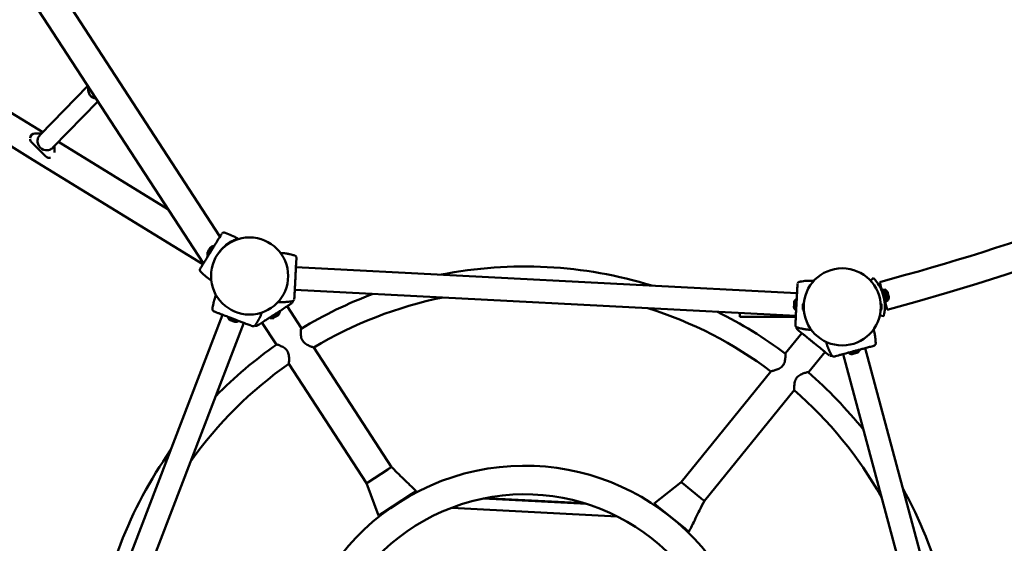
# Model space of a CAD drawing. Units: millimetres. Extents: x 10339 to 12077, y 7656 to 9171.
# Drawn here: x 10716 to 10862, y 8169 to 8247 of the extents above; entities that cross this region are included whole.
import ezdxf

# ---------------------------------------------------------------- set-up
doc = ezdxf.new("R2010")
doc.units = ezdxf.units.MM
doc.header["$LTSCALE"] = 10
doc.layers.add('Widoczne (ISO)', color=7, linetype='Continuous', lineweight=50)
doc.styles.get("Standard").update_dxf_attribs({"font": 'tahoma.ttf'})
doc.dimstyles.new('Karol 25', dxfattribs={"dimtxt": 25, "dimasz": 25, "dimexe": 0.18, "dimexo": 0.0625, "dimgap": 0.09, "dimtad": 1, "dimdec": 0, "dimzin": 0, "dimdsep": 46, "dimtxsty": 'Standard', "dimcen": 0.09, "dimadec": 0, "dimazin": 0, "dimtfac": 1, "dimtdec": 0, "dimtofl": 0, "dimtmove": 0, "dimatfit": 3, "dimfxl": 0, "dimtolj": 1, "dimtzin": 0, "dimarcsym": 0})

# ---------------------------------------------------------------- blocks, each defined once
blk = doc.blocks.new('*D14')
at = {"color": 0, "lineweight": -2, "transparency": 16777216}
for p, q in [((10340.19, 7664.68), (10340.19, 7661.5)), ((11940.07, 7664.68), (11940.07, 7661.5)), ((11915.07, 7661.68), (10365.19, 7661.68))]:
    blk.add_line(p, q, dxfattribs=at)
at = {"color": 0, "lineweight": 13, "transparency": 16777216}
for points in [[(10365.19, 7665.85), (10365.19, 7657.52), (10340.19, 7661.68)], [(11915.07, 7665.85), (11915.07, 7657.52), (11940.07, 7661.68)]]:
    blk.add_solid(points, dxfattribs=at)
at = {"layer": 'Defpoints', "color": 0, "lineweight": 13, "transparency": 16777216}
for p in [(11940.07, 8216.36), (10340.19, 8049.83), (10340.19, 7661.68)]:
    blk.add_point(p, dxfattribs=at)
at = {"color": 0, "lineweight": 13, "transparency": 16777216, "insert": (11140.13, 7685.2), "char_height": 45, "attachment_point": 5}
blk.add_mtext('\\A1;1600', dxfattribs=at)
blk = doc.blocks.new('*D15')
at = {"color": 0, "lineweight": -2, "transparency": 16777216}
for p, q in [((10489.89, 7735.77), (10489.89, 7732.59)), ((11790.17, 7735.77), (11790.17, 7732.59)), ((10514.89, 7732.77), (11765.17, 7732.77))]:
    blk.add_line(p, q, dxfattribs=at)
at = {"color": 0, "lineweight": 13, "transparency": 16777216}
for points in [[(10514.89, 7736.94), (10514.89, 7728.6), (10489.89, 7732.77)], [(11765.17, 7736.94), (11765.17, 7728.6), (11790.17, 7732.77)]]:
    blk.add_solid(points, dxfattribs=at)
at = {"layer": 'Defpoints', "color": 0, "lineweight": 13, "transparency": 16777216}
for p in [(11790.17, 8217.98), (10489.89, 8066.2), (11790.17, 7732.77)]:
    blk.add_point(p, dxfattribs=at)
at = {"color": 0, "lineweight": 13, "transparency": 16777216, "insert": (11140.03, 7756.3), "char_height": 45, "attachment_point": 5}
blk.add_mtext('\\A1;1300', dxfattribs=at)
blk = doc.blocks.new('A$C519659BF')
at = {"layer": 'Widoczne (ISO)'}
for p, q in [((-649.39, -188.9), (-715.62, -86.99)), ((-719.18, -89.3), (-652.95, -191.22)), ((-769.7, -134.96), (-661.58, -201.41)), ((-660.13, -197.32), (-686.86, -180.9)), ((-649.39, -188.9), (-633.85, -212.82)), ((-660.53, -197.73), (-653.44, -190.46)), ((-652.95, -191.22), (-636.31, -216.82)), ((-658.61, -199.61), (-651.94, -192.77)), ((-659.67, -200.92), (-661.8, -198.8)), ((-657.78, -198.77), (-641.56, -208.74)), ((-661.58, -201.41), (-636.37, -216.91)), ((-631.21, -213.22), (-631.25, -213.15)), ((-631.21, -213.14), (-631.21, -213.14)), ((-631.21, -213.14), (-631.21, -213.14)), ((-634.78, -214.22), (-635.67, -215.67)), ((-635.29, -214.49), (-635.48, -214.79)), ((-635.27, -214.45), (-635.29, -214.49)), ((-634.73, -214.25), (-634.78, -214.22)), ((-632.98, -214.13), (-632.18, -213.61)), ((-632.98, -214.12), (-632.98, -214.13)), ((-632.95, -213.98), (-632.32, -213.57)), ((-632.79, -214.01), (-632.78, -214.01)), ((-632.37, -213.73), (-632.36, -213.74)), ((-632.18, -213.6), (-632.18, -213.61)), ((-635.66, -215.08), (-635.69, -215.13)), ((-635.62, -215.7), (-635.67, -215.67)), ((-635.48, -214.79), (-635.66, -215.08)), ((-633.96, -215.13), (-633.96, -215.13)), ((-633.75, -214.86), (-633.75, -214.86)), ((-633.74, -214.86), (-633.75, -214.86)), ((-633.75, -214.86), (-633.75, -214.86)), ((-633.75, -214.86), (-633.75, -214.87)), ((-633.73, -214.85), (-633.73, -214.85)), ((-622.86, -215.59), (-622.86, -215.59)), ((-548.29, -221.2), (-622.58, -217.33)), ((-537.39, -219.36), (-536.95, -218.95)), ((-547.83, -219.5), (-547.83, -219.5)), ((-535.74, -220.64), (-536.03, -219.56)), ((-548.46, -224.57), (-622.76, -220.7)), ((-535.74, -220.64), (-535.55, -220.59)), ((-535.74, -220.64), (-535.22, -222.57)), ((-535.63, -221.13), (-535.61, -221.12)), ((-535.55, -220.59), (-535.03, -222.52)), ((-535.51, -220.73), (-535.27, -220.67)), ((-534.83, -222.31), (-535.27, -220.67)), ((-534.84, -221.09), (-534.86, -221.02)), ((-534.75, -221.44), (-534.84, -221.09)), ((-534.67, -221.76), (-534.75, -221.44)), ((-534.65, -221.8), (-534.67, -221.76)), ((-623.9, -223.15), (-621.82, -226.35)), ((-623.22, -222.4), (-623.22, -222.4)), ((-548.73, -222.94), (-548.74, -223.25)), ((-548.74, -223.25), (-548.74, -223.27)), ((-548.71, -222.57), (-548.73, -222.94)), ((-548.7, -222.47), (-548.71, -222.57)), ((-548.38, -222.04), (-548.47, -223.73)), ((-548.33, -222.04), (-548.38, -222.04)), ((-547.41, -223.62), (-547.41, -222.87)), ((-547.31, -222.77), (-547.3, -222.77)), ((-547.3, -223.72), (-547.3, -222.77)), ((-547.3, -222.99), (-547.29, -222.99)), ((-535.87, -222.77), (-535.87, -223.72)), ((-535.86, -222.77), (-535.87, -222.77)), ((-535.87, -222.99), (-535.87, -222.99)), ((-535.76, -222.87), (-535.76, -223.62)), ((-535.37, -222.09), (-535.35, -222.09)), ((-535.22, -222.57), (-535.03, -222.52)), ((-534.93, -223.65), (-535.22, -222.57)), ((-535.07, -222.37), (-534.83, -222.31)), ((-633.47, -224.41), (-660.11, -293.87)), ((-634.95, -223.44), (-634.95, -223.44)), ((-632.69, -224.71), (-632.71, -224.75)), ((-632.71, -224.75), (-631.12, -225.36)), ((-626.47, -224.83), (-626.42, -224.9)), ((-626.42, -224.9), (-625, -223.97)), ((-625.84, -224.88), (-625.55, -224.69)), ((-625.55, -224.69), (-625.26, -224.5)), ((-625.26, -224.5), (-625.21, -224.47)), ((-625.05, -223.9), (-625, -223.97)), ((-556.78, -224.14), (-556.78, -224.74)), ((-556.78, -224.74), (-548.47, -224.74)), ((-548.42, -223.74), (-548.47, -223.73)), ((-547.31, -223.72), (-547.3, -223.72)), ((-547.3, -223.49), (-547.29, -223.49)), ((-535.42, -224.64), (-536.01, -224.51)), ((-535.87, -223.49), (-535.87, -223.49)), ((-535.86, -223.72), (-535.87, -223.72)), ((-630.32, -225.61), (-656.97, -295.08)), ((-632.4, -225.19), (-632.31, -225.23)), ((-632.31, -225.23), (-631.96, -225.36)), ((-631.96, -225.36), (-631.67, -225.47)), ((-631.67, -225.47), (-631.65, -225.48)), ((-631.1, -225.31), (-631.12, -225.36)), ((-628.58, -225.89), (-628.58, -225.89)), ((-627.62, -225.57), (-625.54, -228.77)), ((-625.88, -224.91), (-625.84, -224.88)), ((-547.59, -227.13), (-549.98, -230.09)), ((-548.18, -226.31), (-548.18, -226.31)), ((-536.62, -228.57), (-536.62, -228.57)), ((-619.91, -229.28), (-608.4, -247)), ((-544.13, -229.92), (-546.53, -232.88)), ((-543.21, -230.34), (-543.21, -230.34)), ((-522.17, -302.11), (-541.45, -230.25)), ((-540.64, -230.03), (-540.63, -230.08)), ((-540.63, -230.08), (-538.99, -229.64)), ((-540.12, -230.25), (-540.09, -230.24)), ((-540.09, -230.24), (-539.8, -230.17)), ((-539.8, -230.17), (-539.43, -230.07)), ((-539.43, -230.07), (-539.34, -230.04)), ((-539, -229.59), (-538.99, -229.64)), ((-518.92, -301.23), (-538.19, -229.37)), ((-623.64, -231.7), (-612.12, -249.42)), ((-552.18, -232.81), (-565.48, -249.24)), ((-548.73, -235.6), (-562.02, -252.03)), ((-608.94, -247.35), (-611.95, -249.3)), ((-608.84, -247.28), (-608.94, -247.35)), ((-608.4, -247), (-608.84, -247.28)), ((-612.05, -249.37), (-612.12, -249.42)), ((-610.33, -254.21), (-612.12, -249.42)), ((-611.95, -249.3), (-612.05, -249.37)), ((-569.48, -252.43), (-565.48, -249.24)), ((-565.41, -249.29), (-565.48, -249.24)), ((-565.31, -249.37), (-565.41, -249.29)), ((-562.53, -251.62), (-565.31, -249.37)), ((-609.7, -253.8), (-605.38, -251)), ((-605.51, -251.08), (-605.35, -251.09)), ((-605.45, -251.04), (-605.28, -251.05)), ((-604.75, -250.59), (-605.38, -251)), ((-605.57, -251.12), (-605.42, -251.13)), ((-594.83, -251.68), (-579.46, -252.48)), ((-594.67, -251.65), (-579.61, -252.43)), ((-594.51, -251.61), (-579.78, -252.38)), ((-568.9, -252.9), (-569.48, -252.43)), ((-562.43, -251.7), (-562.53, -251.62)), ((-562.02, -252.03), (-562.43, -251.7)), ((-609.7, -253.8), (-610.33, -254.21)), ((-609.71, -253.93), (-609.64, -253.77)), ((-609.64, -253.88), (-609.58, -253.73)), ((-609.58, -253.83), (-609.53, -253.69)), ((-599.49, -253.04), (-574.97, -254.32)), ((-569, -252.94), (-568.83, -252.95)), ((-568.94, -252.99), (-568.78, -253)), ((-568.9, -252.9), (-564.89, -256.14)), ((-568.87, -253.03), (-568.72, -253.04)), ((-565.17, -255.92), (-565.13, -256.05)), ((-564.31, -256.61), (-564.89, -256.14))]:
    blk.add_line(p, q, dxfattribs=at)
for centre in [(-629.46, -218.66), (-629.46, -218.66), (-541.58, -223.24), (-541.58, -223.24)]:
    blk.add_circle(centre, 5.72, dxfattribs=at)
for centre, radius, start, end in [((-631.15, 135.08), 371.42, 285.0141, 330.0141), ((-631.15, 135.08), 367.18, 285.0141, 304.876), ((-633.11, -212.36), 0.1, 71.6149, 71.9822), ((-634.55, -215.36), 1.16, 101.2406, 128.2321), ((-632.9, -214.06), 0.099, 123.0164, 213.0164), ((-632.27, -213.65), 0.099, 33.0164, 123.0164), ((-634.55, -215.36), 1.16, 168.6207, 195.6122), ((-622.89, -215.68), 0.1, 73.3515, 73.8279), ((-588.67, -281.43), 64.18, 72.8965, 101.1363), ((-636.58, -218.01), 0.1, 224.6525, 225.2379), ((-636.58, -218.01), 0.1, 224.8706, 225.2379), ((-547.81, -219.6), 0.1, 100.2049, 100.6813), ((-588.67, -281.43), 64.18, 110.4844, 121.1044), ((-588.67, -281.43), 60.81, 101.5243, 120.9431), ((-535.81, -221.69), 1.16, 35.2084, 62.1999), ((-535.81, -221.69), 1.16, 327.8283, 354.8197), ((-623.24, -222.3), 0.1, 280.2049, 280.6813), ((-547.64, -222.93), 1.16, 197.2107, 224.2022), ((-547.64, -222.93), 1.16, 129.8306, 156.8221), ((-547.31, -222.87), 0.099, 90, 180), ((-535.86, -222.87), 0.099, 360, 90), ((-634.85, -223.46), 0.1, 172.2049, 172.6813), ((-631.63, -224.32), 1.16, 201.8306, 228.8221), ((-626.14, -223.78), 1.16, 323.2107, 350.2022), ((-588.67, -281.43), 60.81, 53.0897, 72.5085), ((-588.67, -281.43), 64.18, 52.9284, 63.5484), ((-547.31, -223.62), 0.099, 180, 270), ((-535.86, -223.62), 0.099, 270, 360), ((-631.63, -224.32), 1.16, 269.2107, 296.2022), ((-628.66, -225.83), 0.1, 325.3515, 325.8279), ((-626.14, -223.78), 1.16, 255.8306, 282.8221), ((-548.15, -226.22), 0.1, 253.3515, 253.8279), ((-588.67, -281.43), 64.18, 124.9284, 135.5484), ((-536.72, -228.57), 0.1, 1.3515, 1.8279), ((-543.12, -230.29), 0.1, 208.2049, 208.6813), ((-540.01, -229.1), 1.16, 237.8306, 264.8221), ((-540.01, -229.1), 1.16, 305.2107, 332.2022), ((-588.67, -281.43), 60.81, 125.0897, 144.5085), ((-588.67, -281.43), 64.18, 38.4844, 49.1044), ((-588.67, -281.43), 60.81, 29.5243, 48.9431), ((-588.67, -281.43), 64.18, 144.8965, 173.1363), ((-588.67, -281.43), 34.62, 195.1099, 194.9336), ((-588.67, -281.43), 30.38, 195.0984, 194.9221), ((-588.67, -281.43), 64.18, 0.8965, 29.1363)]:
    blk.add_arc(centre, radius, start, end, dxfattribs=at)
for centre, major_axis, ratio, start_param, end_param in [((-652.09, -191), (-0.963, 0.939), 0.982742, 0.658672, 2.233384), ((-652.09, -191), (-0.963, 0.939), 0.982742, 0.457088, 0.658672), ((-661.27, -198.27), (-0.537, 0.524), 0.982742, 5.491167, 7.011203), ((-661.27, -198.27), (-0.537, 0.524), 0.982742, 0.904461, 1.55821), ((-659.57, -198.67), (0.963, -0.939), 0.982742, 3.800265, 5.599342), ((-659.57, -198.67), (0.963, -0.939), 0.982742, 3.592654, 3.800265), ((-659.57, -198.67), (-0.963, 0.939), 0.982742, 0, 0.451062), ((-659.57, -198.67), (0.963, -0.939), 0.982742, 5.599342, 5.806952), ((-659.57, -198.67), (0.963, -0.939), 0.982742, 5.806952, 6.270599), ((-659.57, -198.67), (0.963, -0.939), 0.982742, 6.270599, 6.283185), ((-659.15, -200.4), (-0.537, 0.524), 0.982742, 1.55821, 2.594321), ((-637.16, -221.28), (5.15, 8.53), 0.714329, 0.164645, 0.1794), ((-635.92, -220.8), (7.67, -4.71), 0.999998, 1.571011, 1.800979), ((-629.39, -218.54), (-4.86, 2.98), 0.999998, 5.945742, 6.133504), ((-629.39, -218.54), (-4.86, 2.98), 0.999998, 5.945774, 6.133504), ((-629.39, -218.54), (-4.86, 2.98), 0.999998, 5.611041, 5.77945), ((-629.39, -218.54), (4.86, -2.98), 0.999998, 2.469449, 2.637894), ((-624.62, -225.33), (0.58, 9.95), 0.714335, 6.10096, 6.115713), ((-630.45, -210.37), (-5.25, -8.47), 0.71434, 6.098143, 6.112896), ((-630.45, -210.37), (-5.28, -8.45), 0.714329, 6.103786, 6.11854), ((-630.32, -211.69), (7.67, -4.71), 0.999998, 4.482206, 4.697471), ((-630.32, -211.69), (-7.67, 4.71), 0.999998, 1.340614, 1.555861), ((-547.09, -229.37), (0.46, 9.95), 0.714336, 0.167462, 0.182216), ((-623.95, -212.53), (-0.46, -9.95), 0.714336, 0.167462, 0.182216), ((-625.34, -225.8), (-9.32, 3.51), 0.714336, 0.167462, 0.182216), ((-637.3, -221.21), (9.28, -3.62), 0.714335, 6.10096, 6.115713), ((-546.43, -216.58), (-0.58, -9.95), 0.714335, 6.10096, 6.115713), ((-546.43, -229.91), (9.64, 2.52), 0.714335, 6.10096, 6.115713), ((-534.05, -226.59), (-9.61, -2.64), 0.714336, 0.167462, 0.182216), ((-605.91, -251.9), (0.218, -0.812), 0.000478, 2.135543, 2.204777), ((-608.67, -253.7), (0.654, -0.529), 0.000478, 4.078408, 4.149243), ((-568.56, -253.85), (-0.301, -0.785), 0.001251, 2.207133, 2.287763), ((-565.99, -255.93), (-0.705, -0.458), 0.001546, 2.217685, 2.288669)]:
    blk.add_ellipse(centre, major_axis=major_axis, ratio=ratio, start_param=start_param, end_param=end_param, dxfattribs=at)
for points in [[(-661.29, -197.53), (-660.97, -197.53), (-660.64, -197.56), (-660.29, -197.49)], [(-631.21, -213.14), (-631.21, -213.14), (-631.21, -213.14), (-631.21, -213.14)], [(-631.21, -213.14), (-631.21, -213.14), (-631.21, -213.14), (-631.21, -213.14)], [(-631.21, -213.14), (-631.21, -213.14), (-631.21, -213.14), (-631.21, -213.14)]]:
    blk.add_open_spline(points, degree=3, dxfattribs=at)
for points, knots in [([(-658.37, -199.37), (-658.41, -199.59), (-658.41, -199.8), (-658.41, -200.11), (-658.41, -200.23), (-658.41, -200.35)], [0.895789, 0.895789, 0.895789, 0.895789, 3.37115, 3.37115, 4.878059, 4.878059, 4.878059, 4.878059]), ([(-633.59, -212.39), (-633.61, -212.42), (-633.73, -212.61), (-633.99, -213.04), (-634.07, -213.17), (-634.3, -213.55), (-634.47, -213.81), (-634.75, -214.27), (-634.86, -214.46), (-635.07, -214.8), (-635.17, -214.95), (-635.35, -215.26), (-635.44, -215.4), (-635.63, -215.71), (-635.73, -215.86), (-635.93, -216.2), (-636.04, -216.38), (-636.28, -216.77), (-636.4, -216.97), (-636.64, -217.35), (-636.73, -217.5), (-636.77, -217.56), (-636.77, -217.57), (-636.77, -217.57)], [1.638912, 1.638912, 1.638912, 1.638912, 2.239984, 2.239984, 2.462031, 2.462031, 2.806436, 2.806436, 3.021025, 3.021025, 3.193188, 3.193188, 3.360006, 3.360006, 3.546874, 3.546874, 3.782862, 3.782862, 4.110475, 4.110475, 4.583644, 4.583644, 4.644274, 4.644274, 4.644274, 4.644274]), ([(-633.18, -212.23), (-633.21, -212.22), (-633.24, -212.22), (-633.29, -212.22), (-633.32, -212.22), (-633.38, -212.23), (-633.41, -212.24), (-633.46, -212.26), (-633.49, -212.28), (-633.52, -212.31), (-633.53, -212.31), (-633.53, -212.32)], [0, 0, 0, 0, 0.0785633, 0.0785633, 0.1571266, 0.1571266, 0.23569, 0.23569, 0.3142533, 0.3142533, 0.3289628, 0.3289628, 0.3289628, 0.3289628]), ([(-632.2, -213.58), (-631.94, -213.43), (-631.7, -213.32), (-631.4, -213.2), (-631.31, -213.17), (-631.23, -213.14), (-631.22, -213.14), (-631.21, -213.14)], [-4.315818, -4.315818, -4.315818, -4.315818, -2.242039, -2.242039, -0.75439, -0.75439, 0, 0, 0, 0]), ([(-631.21, -213.14), (-631.21, -213.14), (-631.22, -213.14), (-631.25, -213.15), (-631.27, -213.16), (-631.37, -213.2), (-631.52, -213.25), (-631.86, -213.41), (-632.02, -213.49), (-632.2, -213.58)], [-18.697344, -18.697344, -18.697344, -18.697344, -18.18648, -18.18648, -17.576051, -17.576051, -15.477113, -15.477113, -14.034358, -14.034358, -14.034358, -14.034358]), ([(-631.21, -213.14), (-631.21, -213.14), (-631.22, -213.14), (-631.23, -213.14), (-631.24, -213.15), (-631.26, -213.15), (-631.27, -213.16), (-631.3, -213.17), (-631.32, -213.17), (-631.33, -213.18)], [0.0014843, 0.0014843, 0.0014843, 0.0014843, 0.0318844, 0.0318844, 0.0705406, 0.0705406, 0.1153101, 0.1153101, 0.1621758, 0.1621758, 0.1621758, 0.1621758]), ([(-631.33, -213.18), (-631.31, -213.17), (-631.29, -213.17), (-631.26, -213.15), (-631.24, -213.15), (-631.23, -213.14), (-631.22, -213.14), (-631.22, -213.14), (-631.21, -213.14), (-631.21, -213.14)], [0, 0, 0, 0, 0.0628766, 0.0628766, 0.1152551, 0.1152551, 0.1437929, 0.1437929, 0.1692964, 0.1692964, 0.1692964, 0.1692964]), ([(-633.99, -215.18), (-633.91, -215.07), (-633.83, -214.96), (-633.53, -214.6), (-633.3, -214.38), (-633.05, -214.17), (-633.02, -214.14), (-632.99, -214.11)], [-8.502776, -8.502776, -8.502776, -8.502776, -7.939942, -7.939942, -6.444287, -6.444287, -6.204216, -6.204216, -6.204216, -6.204216]), ([(-632.98, -214.12), (-633.12, -214.23), (-633.27, -214.37), (-633.6, -214.69), (-633.77, -214.89), (-633.94, -215.11)], [-12.036065, -12.036065, -12.036065, -12.036065, -11.016567, -11.016567, -9.855611, -9.855611, -9.855611, -9.855611]), ([(-633.99, -215.17), (-633.96, -215.13), (-633.93, -215.09), (-633.85, -214.99), (-633.81, -214.94), (-633.76, -214.87), (-633.74, -214.86), (-633.74, -214.86)], [-0.8321119, -0.8321119, -0.8321119, -0.8321119, -0.6414015, -0.6414015, -0.3207007, -0.3207007, 0, 0, 0, 0]), ([(-633.75, -214.87), (-633.75, -214.87), (-633.76, -214.89), (-633.82, -214.96), (-633.86, -215.01), (-633.92, -215.08), (-633.93, -215.1), (-633.95, -215.12)], [-2.5655841, -2.5655841, -2.5655841, -2.5655841, -2.2448834, -2.2448834, -1.9241826, -1.9241826, -1.8428645, -1.8428645, -1.8428645, -1.8428645]), ([(-624.88, -215.25), (-624.76, -215.25), (-624.64, -215.26), (-624.38, -215.29), (-624.23, -215.3), (-624, -215.34), (-623.91, -215.35), (-623.77, -215.37), (-623.73, -215.38), (-623.61, -215.4), (-623.54, -215.42), (-623.36, -215.46), (-623.25, -215.49), (-623.04, -215.54), (-622.95, -215.56), (-622.86, -215.59)], [-2.132062, -2.132062, -2.132062, -2.132062, -1.77361, -1.77361, -1.343644, -1.343644, -1.074915, -1.074915, -0.940551, -0.940551, -0.725568, -0.725568, -0.381595, -0.381595, -0.104191, -0.104191, -0.104191, -0.104191]), ([(-622.83, -222.05), (-622.83, -222.01), (-622.82, -221.79), (-622.79, -221.28), (-622.78, -221.12), (-622.76, -220.68), (-622.74, -220.37), (-622.71, -219.83), (-622.7, -219.61), (-622.68, -219.21), (-622.67, -219.03), (-622.65, -218.68), (-622.65, -218.51), (-622.63, -218.15), (-622.62, -217.97), (-622.6, -217.57), (-622.59, -217.36), (-622.56, -216.91), (-622.55, -216.68), (-622.53, -216.23), (-622.52, -216.06), (-622.51, -215.99), (-622.51, -215.98), (-622.51, -215.98)], [1.638912, 1.638912, 1.638912, 1.638912, 2.239984, 2.239984, 2.462031, 2.462031, 2.806436, 2.806436, 3.021025, 3.021025, 3.193188, 3.193188, 3.360006, 3.360006, 3.546874, 3.546874, 3.782862, 3.782862, 4.110475, 4.110475, 4.583644, 4.583644, 4.644274, 4.644274, 4.644274, 4.644274]), ([(-622.51, -215.98), (-622.51, -215.95), (-622.51, -215.92), (-622.53, -215.86), (-622.54, -215.83), (-622.56, -215.77), (-622.58, -215.75), (-622.62, -215.7), (-622.64, -215.68), (-622.69, -215.65), (-622.71, -215.64), (-622.75, -215.62), (-622.75, -215.62), (-622.76, -215.62)], [0.4723099, 0.4723099, 0.4723099, 0.4723099, 0.5368266, 0.5368266, 0.6070628, 0.6070628, 0.6856262, 0.6856262, 0.7641895, 0.7641895, 0.8427528, 0.8427528, 0.8651264, 0.8651264, 0.8651264, 0.8651264]), ([(-636.77, -217.57), (-636.79, -217.59), (-636.8, -217.62), (-636.82, -217.68), (-636.83, -217.71), (-636.83, -217.77), (-636.82, -217.8), (-636.81, -217.86), (-636.8, -217.89), (-636.78, -217.94), (-636.76, -217.96), (-636.74, -217.99), (-636.73, -218), (-636.73, -218)], [0.4723099, 0.4723099, 0.4723099, 0.4723099, 0.5368298, 0.5368298, 0.6070828, 0.6070828, 0.6856461, 0.6856461, 0.7642094, 0.7642094, 0.8427727, 0.8427727, 0.8651264, 0.8651264, 0.8651264, 0.8651264]), ([(-636.73, -218), (-636.75, -217.98), (-636.76, -217.96), (-636.79, -217.91), (-636.8, -217.89), (-636.82, -217.83), (-636.83, -217.8), (-636.83, -217.74), (-636.83, -217.7), (-636.81, -217.64), (-636.8, -217.61), (-636.78, -217.58), (-636.78, -217.57), (-636.78, -217.57)], [0, 0, 0, 0, 0.0785633, 0.0785633, 0.1571266, 0.1571266, 0.23569, 0.23569, 0.3142533, 0.3142533, 0.3865227, 0.3865227, 0.3928166, 0.3928166, 0.3928166, 0.3928166]), ([(-536.95, -218.95), (-536.95, -218.95), (-536.95, -218.95), (-536.94, -218.96), (-536.86, -219.04), (-536.55, -219.41), (-536.35, -219.68), (-536.03, -220.23), (-535.9, -220.46), (-535.74, -220.85), (-535.68, -220.99), (-535.57, -221.29), (-535.53, -221.45), (-535.48, -221.61)], [4.014678, 4.014678, 4.014678, 4.014678, 4.067018, 4.067018, 5.276796, 5.276796, 6.447302, 6.447302, 7.155482, 7.155482, 7.528537, 7.528537, 7.898278, 7.898278, 7.898278, 7.898278]), ([(-548.21, -219.85), (-548.22, -219.89), (-548.23, -220.11), (-548.26, -220.62), (-548.26, -220.78), (-548.29, -221.22), (-548.3, -221.53), (-548.33, -222.07), (-548.34, -222.29), (-548.36, -222.69), (-548.37, -222.87), (-548.39, -223.22), (-548.4, -223.4), (-548.42, -223.75), (-548.43, -223.94), (-548.45, -224.33), (-548.46, -224.54), (-548.48, -224.99), (-548.49, -225.22), (-548.52, -225.67), (-548.53, -225.85), (-548.53, -225.91), (-548.53, -225.92), (-548.53, -225.92)], [1.638912, 1.638912, 1.638912, 1.638912, 2.239984, 2.239984, 2.462031, 2.462031, 2.806436, 2.806436, 3.021025, 3.021025, 3.193188, 3.193188, 3.360006, 3.360006, 3.546874, 3.546874, 3.782862, 3.782862, 4.110475, 4.110475, 4.583644, 4.583644, 4.644274, 4.644274, 4.644274, 4.644274]), ([(-547.93, -219.52), (-547.96, -219.53), (-547.98, -219.53), (-548.03, -219.56), (-548.06, -219.57), (-548.1, -219.61), (-548.13, -219.63), (-548.16, -219.68), (-548.18, -219.71), (-548.2, -219.75), (-548.2, -219.76), (-548.2, -219.76)], [0, 0, 0, 0, 0.0785633, 0.0785633, 0.1571266, 0.1571266, 0.23569, 0.23569, 0.3142533, 0.3142533, 0.3299536, 0.3299536, 0.3299536, 0.3299536]), ([(-547.99, -219.54), (-547.98, -219.53), (-547.97, -219.53), (-547.95, -219.52), (-547.94, -219.52), (-547.93, -219.52)], [0.80983687, 0.80983687, 0.80983687, 0.80983687, 0.8427528, 0.8427528, 0.86512645, 0.86512645, 0.86512645, 0.86512645]), ([(-547.83, -219.5), (-547.74, -219.48), (-547.65, -219.47), (-547.41, -219.43), (-547.27, -219.42), (-547.03, -219.39), (-546.94, -219.38), (-546.81, -219.38), (-546.76, -219.37), (-546.65, -219.37), (-546.57, -219.36), (-546.38, -219.36), (-546.27, -219.36), (-546.03, -219.36), (-545.91, -219.36), (-545.78, -219.37)], [-2.045458, -2.045458, -2.045458, -2.045458, -1.773458, -1.773458, -1.343528, -1.343528, -1.074823, -1.074823, -0.94047, -0.94047, -0.725505, -0.725505, -0.381562, -0.381562, -0.017762, -0.017762, -0.017762, -0.017762]), ([(-634.95, -223.44), (-634.94, -223.35), (-634.93, -223.26), (-634.89, -223.03), (-634.86, -222.89), (-634.81, -222.66), (-634.79, -222.57), (-634.75, -222.44), (-634.74, -222.39), (-634.71, -222.28), (-634.69, -222.21), (-634.64, -222.03), (-634.61, -221.92), (-634.53, -221.69), (-634.49, -221.58), (-634.45, -221.46)], [-2.045458, -2.045458, -2.045458, -2.045458, -1.773458, -1.773458, -1.343528, -1.343528, -1.074823, -1.074823, -0.94047, -0.94047, -0.725505, -0.725505, -0.381562, -0.381562, -0.017755, -0.017755, -0.017755, -0.017755]), ([(-535.48, -221.61), (-535.44, -221.76), (-535.39, -221.97), (-535.32, -222.43), (-535.29, -222.63), (-535.26, -223.1), (-535.26, -223.33), (-535.29, -223.81), (-535.32, -224.05), (-535.39, -224.5), (-535.42, -224.64), (-535.42, -224.64)], [0, 0, 0, 0, 0.488224, 0.488224, 0.955485, 0.955485, 1.630869, 1.630869, 2.604697, 2.604697, 4.015108, 4.015108, 4.015108, 4.015108]), ([(-623.21, -222.71), (-623.24, -222.73), (-623.43, -222.85), (-623.86, -223.13), (-623.99, -223.21), (-624.36, -223.45), (-624.62, -223.62), (-625.07, -223.92), (-625.26, -224.04), (-625.59, -224.25), (-625.74, -224.35), (-626.04, -224.55), (-626.18, -224.64), (-626.48, -224.84), (-626.64, -224.94), (-626.97, -225.15), (-627.15, -225.26), (-627.53, -225.51), (-627.72, -225.64), (-628.1, -225.88), (-628.24, -225.98), (-628.3, -226.01), (-628.3, -226.02), (-628.31, -226.02)], [1.638912, 1.638912, 1.638912, 1.638912, 2.239984, 2.239984, 2.462031, 2.462031, 2.806436, 2.806436, 3.021025, 3.021025, 3.193188, 3.193188, 3.360006, 3.360006, 3.546874, 3.546874, 3.782862, 3.782862, 4.110475, 4.110475, 4.583644, 4.583644, 4.644274, 4.644274, 4.644274, 4.644274]), ([(-623.22, -222.4), (-623.31, -222.42), (-623.4, -222.43), (-623.63, -222.47), (-623.78, -222.49), (-624.01, -222.51), (-624.1, -222.52), (-624.24, -222.53), (-624.28, -222.53), (-624.4, -222.54), (-624.47, -222.54), (-624.66, -222.55), (-624.78, -222.55), (-625.02, -222.54), (-625.14, -222.54), (-625.26, -222.53)], [-2.045458, -2.045458, -2.045458, -2.045458, -1.773458, -1.773458, -1.343528, -1.343528, -1.074823, -1.074823, -0.94047, -0.94047, -0.725505, -0.725505, -0.381562, -0.381562, -0.017768, -0.017768, -0.017768, -0.017768]), ([(-623.05, -222.36), (-623.05, -222.37), (-623.05, -222.37), (-623.04, -222.4), (-623.05, -222.43), (-623.05, -222.49), (-623.06, -222.52), (-623.09, -222.58), (-623.1, -222.61), (-623.13, -222.64), (-623.14, -222.64), (-623.14, -222.65)], [0.0658275, 0.0658275, 0.0658275, 0.0658275, 0.0785633, 0.0785633, 0.1571266, 0.1571266, 0.23569, 0.23569, 0.3142533, 0.3142533, 0.3299536, 0.3299536, 0.3299536, 0.3299536]), ([(-623.11, -222.38), (-623.09, -222.38), (-623.06, -222.37), (-623.01, -222.35), (-622.99, -222.33), (-622.94, -222.29), (-622.92, -222.27), (-622.88, -222.22), (-622.86, -222.19), (-622.85, -222.15), (-622.85, -222.14), (-622.85, -222.14)], [0, 0, 0, 0, 0.0785633, 0.0785633, 0.1571266, 0.1571266, 0.23569, 0.23569, 0.3142533, 0.3142533, 0.3299536, 0.3299536, 0.3299536, 0.3299536]), ([(-623.06, -222.37), (-623.07, -222.37), (-623.08, -222.37), (-623.1, -222.38), (-623.11, -222.38), (-623.11, -222.38)], [0.80983687, 0.80983687, 0.80983687, 0.80983687, 0.8427528, 0.8427528, 0.86512645, 0.86512645, 0.86512645, 0.86512645]), ([(-634.96, -223.55), (-634.97, -223.58), (-634.97, -223.6), (-634.96, -223.66), (-634.95, -223.69), (-634.93, -223.74), (-634.92, -223.77), (-634.88, -223.82), (-634.86, -223.85), (-634.83, -223.87), (-634.82, -223.88), (-634.81, -223.88)], [0, 0, 0, 0, 0.0785633, 0.0785633, 0.1571266, 0.1571266, 0.23569, 0.23569, 0.3142533, 0.3142533, 0.3299536, 0.3299536, 0.3299536, 0.3299536]), ([(-634.74, -223.92), (-634.7, -223.94), (-634.49, -224.02), (-634.01, -224.2), (-633.87, -224.25), (-633.46, -224.41), (-633.17, -224.52), (-632.66, -224.72), (-632.46, -224.8), (-632.08, -224.94), (-631.91, -225), (-631.58, -225.13), (-631.42, -225.19), (-631.09, -225.32), (-630.92, -225.39), (-630.55, -225.53), (-630.35, -225.6), (-629.93, -225.77), (-629.71, -225.85), (-629.29, -226.01), (-629.13, -226.07), (-629.07, -226.1), (-629.06, -226.1), (-629.06, -226.1)], [1.638912, 1.638912, 1.638912, 1.638912, 2.239984, 2.239984, 2.462031, 2.462031, 2.806436, 2.806436, 3.021025, 3.021025, 3.193188, 3.193188, 3.360006, 3.360006, 3.546874, 3.546874, 3.782862, 3.782862, 4.110475, 4.110475, 4.583644, 4.583644, 4.644274, 4.644274, 4.644274, 4.644274]), ([(-627.63, -224.07), (-627.67, -224.19), (-627.72, -224.3), (-627.83, -224.54), (-627.89, -224.67), (-627.99, -224.89), (-628.03, -224.97), (-628.1, -225.09), (-628.12, -225.13), (-628.17, -225.23), (-628.21, -225.29), (-628.3, -225.46), (-628.36, -225.56), (-628.48, -225.73), (-628.53, -225.81), (-628.58, -225.89)], [-2.132066, -2.132066, -2.132066, -2.132066, -1.77361, -1.77361, -1.343644, -1.343644, -1.074915, -1.074915, -0.940551, -0.940551, -0.725568, -0.725568, -0.381595, -0.381595, -0.104191, -0.104191, -0.104191, -0.104191]), ([(-629.06, -226.1), (-629.03, -226.11), (-629, -226.12), (-628.94, -226.12), (-628.91, -226.12), (-628.85, -226.11), (-628.82, -226.11), (-628.76, -226.08), (-628.74, -226.07), (-628.69, -226.03), (-628.67, -226.01), (-628.65, -225.99), (-628.65, -225.98), (-628.64, -225.98)], [0.4723099, 0.4723099, 0.4723099, 0.4723099, 0.5368266, 0.5368266, 0.6070628, 0.6070628, 0.6856262, 0.6856262, 0.7641895, 0.7641895, 0.8427528, 0.8427528, 0.8651264, 0.8651264, 0.8651264, 0.8651264]), ([(-628.31, -226.02), (-628.33, -226.04), (-628.36, -226.05), (-628.42, -226.07), (-628.45, -226.07), (-628.51, -226.08), (-628.54, -226.08), (-628.6, -226.06), (-628.63, -226.06), (-628.67, -226.04), (-628.68, -226.03), (-628.69, -226.03)], [0.4723099, 0.4723099, 0.4723099, 0.4723099, 0.5368266, 0.5368266, 0.6070628, 0.6070628, 0.6856262, 0.6856262, 0.7641895, 0.7641895, 0.7992995, 0.7992995, 0.7992995, 0.7992995]), ([(-548.53, -225.92), (-548.53, -225.96), (-548.53, -225.99), (-548.52, -226.04), (-548.51, -226.07), (-548.48, -226.13), (-548.46, -226.16), (-548.42, -226.2), (-548.4, -226.22), (-548.36, -226.25), (-548.33, -226.27), (-548.3, -226.28), (-548.29, -226.28), (-548.29, -226.28)], [0.4723099, 0.4723099, 0.4723099, 0.4723099, 0.5368266, 0.5368266, 0.6070628, 0.6070628, 0.6856262, 0.6856262, 0.7641895, 0.7641895, 0.8427528, 0.8427528, 0.8651264, 0.8651264, 0.8651264, 0.8651264]), ([(-548.22, -226.61), (-548.25, -226.59), (-548.27, -226.57), (-548.3, -226.52), (-548.32, -226.5), (-548.34, -226.44), (-548.35, -226.41), (-548.36, -226.35), (-548.36, -226.32), (-548.35, -226.28), (-548.35, -226.27), (-548.35, -226.26)], [0.4723099, 0.4723099, 0.4723099, 0.4723099, 0.5368266, 0.5368266, 0.6070628, 0.6070628, 0.6856262, 0.6856262, 0.7641895, 0.7641895, 0.7992987, 0.7992987, 0.7992987, 0.7992987]), ([(-619.91, -229.28), (-619.92, -229.28), (-619.93, -229.28), (-619.99, -229.26), (-620.03, -229.24), (-620.14, -229.2), (-620.2, -229.18), (-620.35, -229.12), (-620.43, -229.09), (-620.59, -229.02), (-620.69, -228.98), (-620.88, -228.88), (-620.98, -228.83), (-621.17, -228.7), (-621.27, -228.63), (-621.44, -228.47), (-621.52, -228.38), (-621.65, -228.18), (-621.7, -228.07), (-621.78, -227.85), (-621.8, -227.73), (-621.84, -227.5), (-621.85, -227.39), (-621.86, -227.17), (-621.86, -227.07), (-621.86, -226.89), (-621.85, -226.81), (-621.85, -226.65), (-621.84, -226.58), (-621.83, -226.46), (-621.83, -226.42), (-621.82, -226.36), (-621.82, -226.35), (-621.82, -226.35)], [2.817153, 2.817153, 2.817153, 2.817153, 3.164233, 3.164233, 3.511312, 3.511312, 3.858392, 3.858392, 4.205471, 4.205471, 4.56268, 4.56268, 4.919889, 4.919889, 5.277098, 5.277098, 5.634306, 5.634306, 5.991515, 5.991515, 6.348724, 6.348724, 6.705933, 6.705933, 7.063142, 7.063142, 7.410221, 7.410221, 7.7573, 7.7573, 8.10438, 8.10438, 8.451459, 8.451459, 8.451459, 8.451459]), ([(-543.5, -230.44), (-543.53, -230.41), (-543.7, -230.27), (-544.1, -229.95), (-544.22, -229.85), (-544.56, -229.58), (-544.8, -229.38), (-545.22, -229.04), (-545.39, -228.9), (-545.71, -228.65), (-545.85, -228.54), (-546.12, -228.32), (-546.26, -228.21), (-546.53, -227.98), (-546.68, -227.87), (-546.99, -227.62), (-547.15, -227.49), (-547.5, -227.2), (-547.68, -227.06), (-548.03, -226.77), (-548.16, -226.66), (-548.22, -226.62), (-548.22, -226.62), (-548.22, -226.61)], [1.638912, 1.638912, 1.638912, 1.638912, 2.239984, 2.239984, 2.462031, 2.462031, 2.806436, 2.806436, 3.021025, 3.021025, 3.193188, 3.193188, 3.360006, 3.360006, 3.546874, 3.546874, 3.782862, 3.782862, 4.110475, 4.110475, 4.583644, 4.583644, 4.644274, 4.644274, 4.644274, 4.644274]), ([(-546.16, -226.66), (-546.28, -226.65), (-546.41, -226.64), (-546.67, -226.62), (-546.81, -226.6), (-547.05, -226.57), (-547.14, -226.55), (-547.27, -226.53), (-547.32, -226.52), (-547.43, -226.5), (-547.5, -226.48), (-547.69, -226.44), (-547.8, -226.42), (-548, -226.36), (-548.09, -226.34), (-548.18, -226.31)], [-2.132069, -2.132069, -2.132069, -2.132069, -1.77361, -1.77361, -1.343644, -1.343644, -1.074915, -1.074915, -0.940551, -0.940551, -0.725568, -0.725568, -0.381595, -0.381595, -0.104191, -0.104191, -0.104191, -0.104191]), ([(-536.92, -226.54), (-536.89, -226.66), (-536.86, -226.78), (-536.8, -227.04), (-536.77, -227.18), (-536.73, -227.41), (-536.72, -227.5), (-536.7, -227.64), (-536.69, -227.68), (-536.68, -227.8), (-536.67, -227.87), (-536.65, -228.06), (-536.64, -228.17), (-536.63, -228.38), (-536.62, -228.48), (-536.62, -228.57)], [-2.132069, -2.132069, -2.132069, -2.132069, -1.77361, -1.77361, -1.343644, -1.343644, -1.074915, -1.074915, -0.940551, -0.940551, -0.725568, -0.725568, -0.381595, -0.381595, -0.104191, -0.104191, -0.104191, -0.104191]), ([(-625.54, -228.77), (-625.54, -228.77), (-625.53, -228.77), (-625.47, -228.79), (-625.43, -228.8), (-625.32, -228.84), (-625.26, -228.87), (-625.11, -228.92), (-625.03, -228.95), (-624.87, -229.03), (-624.77, -229.07), (-624.58, -229.16), (-624.48, -229.22), (-624.29, -229.34), (-624.19, -229.42), (-624.02, -229.58), (-623.94, -229.67), (-623.81, -229.87), (-623.76, -229.97), (-623.68, -230.2), (-623.66, -230.31), (-623.62, -230.54), (-623.61, -230.66), (-623.6, -230.87), (-623.6, -230.97), (-623.6, -231.15), (-623.61, -231.24), (-623.61, -231.4), (-623.62, -231.47), (-623.63, -231.58), (-623.63, -231.63), (-623.64, -231.69), (-623.64, -231.69), (-623.64, -231.7)], [2.817153, 2.817153, 2.817153, 2.817153, 3.164233, 3.164233, 3.511312, 3.511312, 3.858392, 3.858392, 4.205471, 4.205471, 4.56268, 4.56268, 4.919889, 4.919889, 5.277098, 5.277098, 5.634306, 5.634306, 5.991515, 5.991515, 6.348724, 6.348724, 6.705933, 6.705933, 7.063142, 7.063142, 7.410221, 7.410221, 7.7573, 7.7573, 8.10438, 8.10438, 8.451459, 8.451459, 8.451459, 8.451459]), ([(-543.21, -230.34), (-543.25, -230.26), (-543.3, -230.17), (-543.4, -229.96), (-543.46, -229.83), (-543.56, -229.62), (-543.59, -229.53), (-543.64, -229.41), (-543.66, -229.36), (-543.7, -229.25), (-543.73, -229.19), (-543.79, -229.01), (-543.83, -228.9), (-543.9, -228.67), (-543.94, -228.55), (-543.97, -228.43)], [-2.045458, -2.045458, -2.045458, -2.045458, -1.773458, -1.773458, -1.343528, -1.343528, -1.074823, -1.074823, -0.94047, -0.94047, -0.725505, -0.725505, -0.381562, -0.381562, -0.017762, -0.017762, -0.017762, -0.017762]), ([(-542.76, -230.6), (-542.72, -230.59), (-542.5, -230.53), (-542.01, -230.4), (-541.86, -230.36), (-541.43, -230.24), (-541.13, -230.16), (-540.61, -230.02), (-540.4, -229.96), (-540.01, -229.86), (-539.84, -229.81), (-539.5, -229.72), (-539.33, -229.68), (-538.98, -229.58), (-538.81, -229.54), (-538.42, -229.43), (-538.22, -229.38), (-537.78, -229.26), (-537.56, -229.2), (-537.12, -229.09), (-536.96, -229.04), (-536.89, -229.02), (-536.89, -229.02), (-536.88, -229.02)], [1.638912, 1.638912, 1.638912, 1.638912, 2.239984, 2.239984, 2.462031, 2.462031, 2.806436, 2.806436, 3.021025, 3.021025, 3.193188, 3.193188, 3.360006, 3.360006, 3.546874, 3.546874, 3.782862, 3.782862, 4.110475, 4.110475, 4.583644, 4.583644, 4.644274, 4.644274, 4.644274, 4.644274]), ([(-536.88, -229.02), (-536.85, -229.01), (-536.83, -229), (-536.77, -228.97), (-536.75, -228.95), (-536.7, -228.91), (-536.68, -228.88), (-536.65, -228.83), (-536.64, -228.81), (-536.63, -228.75), (-536.62, -228.73), (-536.62, -228.69), (-536.62, -228.68), (-536.62, -228.68)], [0.4723099, 0.4723099, 0.4723099, 0.4723099, 0.5368266, 0.5368266, 0.6070628, 0.6070628, 0.6856262, 0.6856262, 0.7641895, 0.7641895, 0.8427528, 0.8427528, 0.8651264, 0.8651264, 0.8651264, 0.8651264]), ([(-549.98, -230.09), (-549.98, -230.1), (-549.98, -230.11), (-549.98, -230.16), (-549.98, -230.21), (-549.99, -230.32), (-549.99, -230.39), (-550, -230.55), (-550, -230.64), (-550.02, -230.82), (-550.03, -230.92), (-550.06, -231.13), (-550.08, -231.24), (-550.14, -231.47), (-550.18, -231.58), (-550.28, -231.79), (-550.34, -231.9), (-550.49, -232.08), (-550.58, -232.16), (-550.77, -232.3), (-550.87, -232.37), (-551.08, -232.47), (-551.18, -232.51), (-551.38, -232.59), (-551.48, -232.62), (-551.65, -232.68), (-551.74, -232.7), (-551.89, -232.74), (-551.95, -232.76), (-552.07, -232.78), (-552.11, -232.79), (-552.17, -232.81), (-552.18, -232.81), (-552.18, -232.81)], [2.817153, 2.817153, 2.817153, 2.817153, 3.164233, 3.164233, 3.511312, 3.511312, 3.858392, 3.858392, 4.205471, 4.205471, 4.56268, 4.56268, 4.919889, 4.919889, 5.277098, 5.277098, 5.634306, 5.634306, 5.991515, 5.991515, 6.348724, 6.348724, 6.705933, 6.705933, 7.063142, 7.063142, 7.410221, 7.410221, 7.7573, 7.7573, 8.10438, 8.10438, 8.451459, 8.451459, 8.451459, 8.451459]), ([(-543.12, -230.49), (-543.12, -230.49), (-543.13, -230.49), (-543.16, -230.5), (-543.19, -230.51), (-543.24, -230.52), (-543.27, -230.52), (-543.34, -230.52), (-543.37, -230.51), (-543.41, -230.49), (-543.42, -230.49), (-543.42, -230.49)], [0.0658275, 0.0658275, 0.0658275, 0.0658275, 0.0785633, 0.0785633, 0.1571266, 0.1571266, 0.23569, 0.23569, 0.3142533, 0.3142533, 0.3299536, 0.3299536, 0.3299536, 0.3299536]), ([(-543.13, -230.48), (-543.13, -230.47), (-543.14, -230.46), (-543.15, -230.44), (-543.16, -230.44), (-543.16, -230.43)], [0.80983687, 0.80983687, 0.80983687, 0.80983687, 0.8427528, 0.8427528, 0.86512645, 0.86512645, 0.86512645, 0.86512645]), ([(-543.16, -230.43), (-543.15, -230.45), (-543.13, -230.48), (-543.09, -230.52), (-543.07, -230.53), (-543.02, -230.57), (-542.99, -230.58), (-542.93, -230.6), (-542.9, -230.61), (-542.86, -230.61), (-542.85, -230.61), (-542.84, -230.61)], [0, 0, 0, 0, 0.0785633, 0.0785633, 0.1571266, 0.1571266, 0.23569, 0.23569, 0.3142533, 0.3142533, 0.3299536, 0.3299536, 0.3299536, 0.3299536]), ([(-548.73, -235.6), (-548.73, -235.6), (-548.73, -235.59), (-548.73, -235.53), (-548.73, -235.48), (-548.73, -235.37), (-548.72, -235.3), (-548.72, -235.14), (-548.71, -235.06), (-548.69, -234.88), (-548.68, -234.78), (-548.65, -234.56), (-548.63, -234.45), (-548.57, -234.23), (-548.53, -234.12), (-548.43, -233.9), (-548.37, -233.8), (-548.22, -233.61), (-548.13, -233.53), (-547.94, -233.39), (-547.84, -233.33), (-547.63, -233.22), (-547.53, -233.18), (-547.33, -233.1), (-547.23, -233.07), (-547.06, -233.02), (-546.98, -232.99), (-546.83, -232.95), (-546.76, -232.94), (-546.65, -232.91), (-546.6, -232.9), (-546.54, -232.89), (-546.54, -232.88), (-546.53, -232.88)], [2.817153, 2.817153, 2.817153, 2.817153, 3.164233, 3.164233, 3.511312, 3.511312, 3.858392, 3.858392, 4.205471, 4.205471, 4.56268, 4.56268, 4.919889, 4.919889, 5.277098, 5.277098, 5.634306, 5.634306, 5.991515, 5.991515, 6.348724, 6.348724, 6.705933, 6.705933, 7.063142, 7.063142, 7.410221, 7.410221, 7.7573, 7.7573, 8.10438, 8.10438, 8.451459, 8.451459, 8.451459, 8.451459]), ([(-608.4, -247), (-608.04, -247.37), (-607.67, -247.75), (-606.68, -248.72), (-606.06, -249.32), (-605.21, -250.14), (-604.98, -250.37), (-604.75, -250.59)], [0, 0, 0, 0, 1.581765, 1.581765, 4.162715, 4.162715, 5.129171, 5.129171, 5.129171, 5.129171]), ([(-562.02, -252.03), (-562.27, -252.48), (-562.51, -252.96), (-563.13, -254.2), (-563.51, -254.97), (-564.03, -256.03), (-564.17, -256.32), (-564.31, -256.61)], [0, 0, 0, 0, 1.581765, 1.581765, 4.162715, 4.162715, 5.129171, 5.129171, 5.129171, 5.129171])]:
    blk.add_open_spline(points, degree=3, knots=knots, dxfattribs=at)

msp = doc.modelspace()

# ---------------------------------------------------------------- block references
at = {"lineweight": 13}
msp.add_blockref('A$C519659BF', (11379.27, 8427.46), dxfattribs=at)

# ---------------------------------------------------------------- dimensions: what is measured, and where the dimension line sits
dim = msp.add_linear_dim(base=(11790.17, 7732.77), p1=(10489.89, 8066.2), p2=(11790.17, 8217.98), dimstyle='Karol 25', override={"dimtxt": 45}, dxfattribs=at)
dim.commit()
dim.dimension.update_dxf_attribs({"geometry": '*D15', "text_midpoint": (11140.03, 7756.3)})
dim = msp.add_linear_dim(base=(10340.19, 7661.68), p1=(11940.07, 8216.36), p2=(10340.19, 8049.83), dimstyle='Karol 25', override={"dimtxt": 45}, dxfattribs=at)
dim.commit()
dim.dimension.update_dxf_attribs({"geometry": '*D14', "text_midpoint": (11140.13, 7661.68), "dimtype": 160})

doc.saveas('drawing.dxf')
